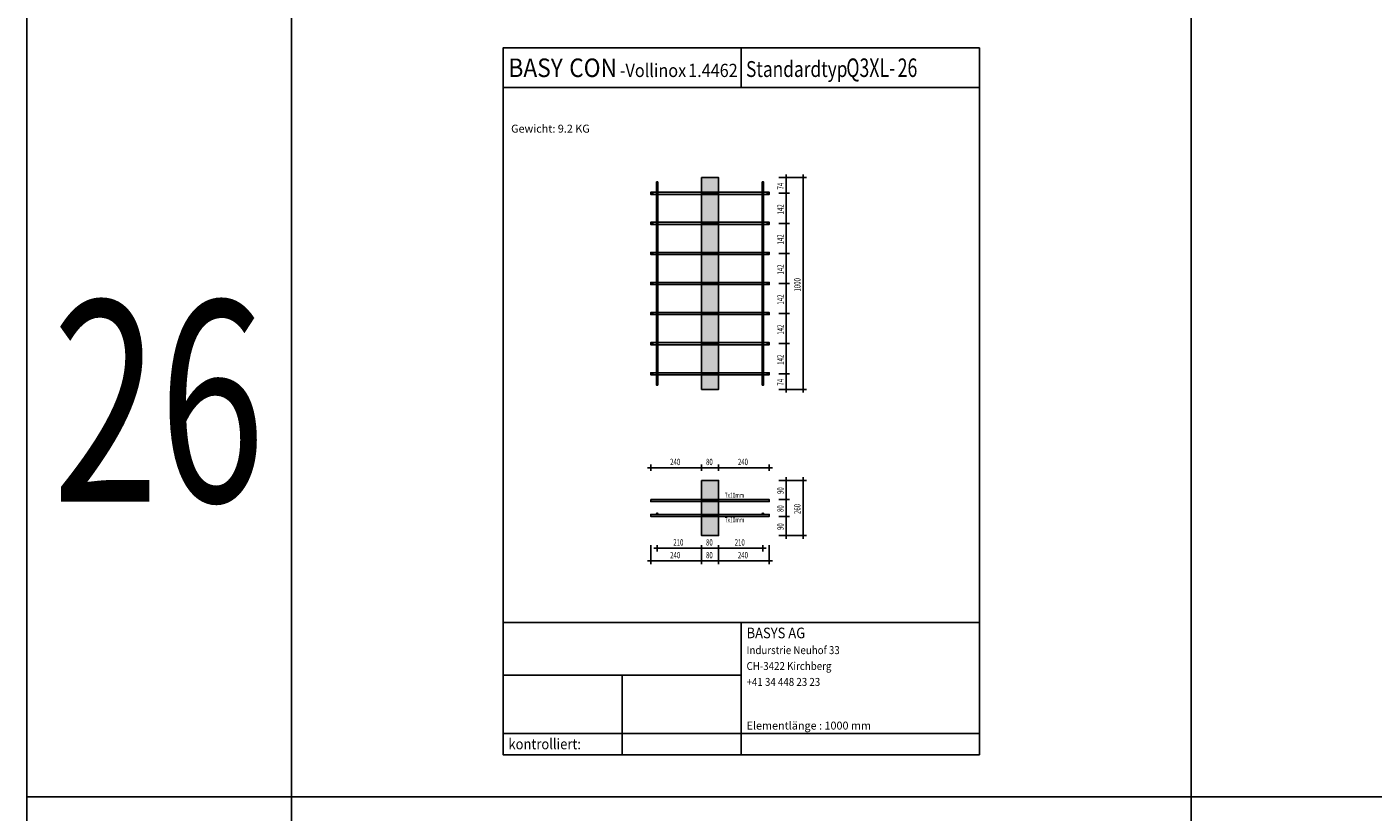
# Model space of a CAD drawing. Extents: x 1.9 to 16, y -5.8 to 1.1.
# Drawn here: x 13 to 13.5, y -1.4 to -1.1 of the extents above; entities that cross this region are included whole.
import ezdxf

# ---------------------------------------------------------------- set-up
doc = ezdxf.new("R2010")
doc.units = 0
doc.header["$LTSCALE"] = 0.001
doc.layers.get('0').update_dxf_attribs({"color": 1, "linetype": 'CONTINUOUS'})
doc.layers.add('LAYER_14', color=7, linetype='CONTINUOUS')
doc.layers.add('MST_1_1', color=7, linetype='CONTINUOUS')
doc.styles.add('ARIAL', font='txt')
doc.styles.add('CADWORK6', font='UNIVERS')
pattern_1 = [(45, (0, 0), (0.0007071, -0.0007071), [])]

# ---------------------------------------------------------------- blocks, each defined once
blk = doc.blocks.new('CDWK_D1241')
at = {"color": 7}
for p, q in [((0.0023, 0.00296), (-0.0017, 0.00296)), ((0.0011, 0.00416), (0.0011, -0.00416)), ((0.0023, -0.00296), (-0.0017, -0.00296))]:
    blk.add_line(p, q, dxfattribs=at)
at = {"layer": 'LAYER_14', "color": 7, "lineweight": 18, "style": 'CADWORK6', "width": 0.7}
blk.add_text('74', height=0.0024, rotation=90, dxfattribs=at).set_placement((0.0001, -0.00152))
blk = doc.blocks.new('CDWK_D1242')
at = {"color": 7}
for p, q in [((0.0023, 0.00568), (-0.0017, 0.00568)), ((0.0011, 0.00688), (0.0011, -0.00688)), ((0.0023, -0.00568), (-0.0017, -0.00568))]:
    blk.add_line(p, q, dxfattribs=at)
at = {"layer": 'LAYER_14', "color": 7, "lineweight": 18, "style": 'CADWORK6', "width": 0.7}
blk.add_text('142', height=0.0024, rotation=90, dxfattribs=at).set_placement((0.0001, -0.00228))
blk = doc.blocks.new('CDWK_D1243')
at = {"color": 7}
for p, q in [((0.0023, 0.00568), (-0.0017, 0.00568)), ((0.0011, 0.00688), (0.0011, -0.00688)), ((0.0023, -0.00568), (-0.0017, -0.00568))]:
    blk.add_line(p, q, dxfattribs=at)
at = {"layer": 'LAYER_14', "color": 7, "lineweight": 18, "style": 'CADWORK6', "width": 0.7}
blk.add_text('142', height=0.0024, rotation=90, dxfattribs=at).set_placement((0.0001, -0.00228))
blk = doc.blocks.new('CDWK_D1244')
at = {"color": 7}
for p, q in [((0.0023, 0.00568), (-0.0017, 0.00568)), ((0.0011, 0.00688), (0.0011, -0.00688)), ((0.0023, -0.00568), (-0.0017, -0.00568))]:
    blk.add_line(p, q, dxfattribs=at)
at = {"layer": 'LAYER_14', "color": 7, "lineweight": 18, "style": 'CADWORK6', "width": 0.7}
blk.add_text('142', height=0.0024, rotation=90, dxfattribs=at).set_placement((0.0001, -0.00228))
blk = doc.blocks.new('CDWK_D1245')
at = {"color": 7}
for p, q in [((0.0023, 0.00568), (-0.0017, 0.00568)), ((0.0011, 0.00688), (0.0011, -0.00688)), ((0.0023, -0.00568), (-0.0017, -0.00568))]:
    blk.add_line(p, q, dxfattribs=at)
at = {"layer": 'LAYER_14', "color": 7, "lineweight": 18, "style": 'CADWORK6', "width": 0.7}
blk.add_text('142', height=0.0024, rotation=90, dxfattribs=at).set_placement((0.0001, -0.00228))
blk = doc.blocks.new('CDWK_D1246')
at = {"color": 7}
for p, q in [((0.0023, 0.00568), (-0.0017, 0.00568)), ((0.0011, 0.00688), (0.0011, -0.00688)), ((0.0023, -0.00568), (-0.0017, -0.00568))]:
    blk.add_line(p, q, dxfattribs=at)
at = {"layer": 'LAYER_14', "color": 7, "lineweight": 18, "style": 'CADWORK6', "width": 0.7}
blk.add_text('142', height=0.0024, rotation=90, dxfattribs=at).set_placement((0.0001, -0.00228))
blk = doc.blocks.new('CDWK_D1247')
at = {"color": 7}
for p, q in [((0.0023, 0.00568), (-0.0017, 0.00568)), ((0.0011, 0.00688), (0.0011, -0.00688)), ((0.0023, -0.00568), (-0.0017, -0.00568))]:
    blk.add_line(p, q, dxfattribs=at)
at = {"layer": 'LAYER_14', "color": 7, "lineweight": 18, "style": 'CADWORK6', "width": 0.7}
blk.add_text('142', height=0.0024, rotation=90, dxfattribs=at).set_placement((0.0001, -0.00228))
blk = doc.blocks.new('CDWK_D1248')
at = {"color": 7}
for p, q in [((0.0023, 0.00296), (-0.0017, 0.00296)), ((0.0011, 0.00416), (0.0011, -0.00416)), ((0.0023, -0.00296), (-0.0017, -0.00296))]:
    blk.add_line(p, q, dxfattribs=at)
at = {"layer": 'LAYER_14', "color": 7, "lineweight": 18, "style": 'CADWORK6', "width": 0.7}
blk.add_text('74', height=0.0024, rotation=90, dxfattribs=at).set_placement((0.0001, -0.00152))
blk = doc.blocks.new('CDWK_D1249')
at = {"color": 7}
for p, q in [((0.004, 0.0412), (0.004, -0.0412)), ((0.0052, 0.04), (-0.0052, 0.04)), ((0.0052, -0.04), (-0.0052, -0.04))]:
    blk.add_line(p, q, dxfattribs=at)
at = {"layer": 'LAYER_14', "color": 7, "lineweight": 18, "style": 'CADWORK6', "width": 0.7}
blk.add_text('1000', height=0.0024, rotation=90, dxfattribs=at).set_placement((0.003, -0.00304))
blk = doc.blocks.new('CDWK_D1250')
at = {"color": 7}
for p, q in [((0.0023, 0.0036), (-0.0017, 0.0036)), ((0.0011, 0.0048), (0.0011, -0.0048)), ((0.0023, -0.0036), (-0.0017, -0.0036))]:
    blk.add_line(p, q, dxfattribs=at)
at = {"layer": 'LAYER_14', "color": 7, "lineweight": 18, "style": 'CADWORK6', "width": 0.7}
blk.add_text('90', height=0.0024, rotation=90, dxfattribs=at).set_placement((0.0001, -0.00152))
blk = doc.blocks.new('CDWK_D1251')
at = {"color": 7}
for p, q in [((0.0023, 0.0032), (-0.0017, 0.0032)), ((0.0011, 0.0044), (0.0011, -0.0044)), ((0.0023, -0.0032), (-0.0017, -0.0032))]:
    blk.add_line(p, q, dxfattribs=at)
at = {"layer": 'LAYER_14', "color": 7, "lineweight": 18, "style": 'CADWORK6', "width": 0.7}
blk.add_text('80', height=0.0024, rotation=90, dxfattribs=at).set_placement((0.0001, -0.00152))
blk = doc.blocks.new('CDWK_D1252')
at = {"color": 7}
for p, q in [((0.0023, 0.0036), (-0.0017, 0.0036)), ((0.0011, 0.0048), (0.0011, -0.0048)), ((0.0023, -0.0036), (-0.0017, -0.0036))]:
    blk.add_line(p, q, dxfattribs=at)
at = {"layer": 'LAYER_14', "color": 7, "lineweight": 18, "style": 'CADWORK6', "width": 0.7}
blk.add_text('90', height=0.0024, rotation=90, dxfattribs=at).set_placement((0.0001, -0.00152))
blk = doc.blocks.new('CDWK_D1253')
at = {"color": 7}
for p, q in [((0.0052, 0.0104), (-0.0052, 0.0104)), ((0.004, 0.0116), (0.004, -0.0116)), ((0.0052, -0.0104), (-0.0052, -0.0104))]:
    blk.add_line(p, q, dxfattribs=at)
at = {"layer": 'LAYER_14', "color": 7, "lineweight": 18, "style": 'CADWORK6', "width": 0.7}
blk.add_text('260', height=0.0024, rotation=90, dxfattribs=at).set_placement((0.003, -0.00228))
blk = doc.blocks.new('CDWK_D1254')
at = {"color": 7}
for p, q in [((-0.0096, 0.0001), (-0.0096, -0.0023)), ((0.0096, 0.0001), (0.0096, -0.0023)), ((-0.0108, -0.0011), (0.0108, -0.0011))]:
    blk.add_line(p, q, dxfattribs=at)
at = {"layer": 'LAYER_14', "color": 7, "lineweight": 18, "style": 'CADWORK6', "width": 0.7}
blk.add_text('240', height=0.0024, dxfattribs=at).set_placement((-0.00228, -0.0001))
blk = doc.blocks.new('CDWK_D1255')
at = {"color": 7}
for p, q in [((-0.0032, 0.0001), (-0.0032, -0.0023)), ((0.0032, 0.0001), (0.0032, -0.0023)), ((-0.0044, -0.0011), (0.0044, -0.0011))]:
    blk.add_line(p, q, dxfattribs=at)
at = {"layer": 'LAYER_14', "color": 7, "lineweight": 18, "style": 'CADWORK6', "width": 0.7}
blk.add_text('80', height=0.0024, dxfattribs=at).set_placement((-0.00152, -0.0001))
blk = doc.blocks.new('CDWK_D1256')
at = {"color": 7}
for p, q in [((-0.0096, 0.0001), (-0.0096, -0.0023)), ((0.0096, 0.0001), (0.0096, -0.0023)), ((-0.0108, -0.0011), (0.0108, -0.0011))]:
    blk.add_line(p, q, dxfattribs=at)
at = {"layer": 'LAYER_14', "color": 7, "lineweight": 18, "style": 'CADWORK6', "width": 0.7}
blk.add_text('240', height=0.0024, dxfattribs=at).set_placement((-0.00228, -0.0001))
blk = doc.blocks.new('CDWK_D1257')
at = {"color": 7}
for p, q in [((-0.0084, -0.0023), (-0.0084, 0.0001)), ((0.0084, -0.0023), (0.0084, 0.0001)), ((-0.0096, -0.0011), (0.0096, -0.0011))]:
    blk.add_line(p, q, dxfattribs=at)
at = {"layer": 'LAYER_14', "color": 7, "lineweight": 18, "style": 'CADWORK6', "width": 0.7}
blk.add_text('210', height=0.0024, dxfattribs=at).set_placement((-0.00228, -0.0001))
blk = doc.blocks.new('CDWK_D1258')
at = {"color": 7}
for p, q in [((-0.0032, -0.0023), (-0.0032, 0.0001)), ((0.0032, -0.0023), (0.0032, 0.0001)), ((-0.0044, -0.0011), (0.0044, -0.0011))]:
    blk.add_line(p, q, dxfattribs=at)
at = {"layer": 'LAYER_14', "color": 7, "lineweight": 18, "style": 'CADWORK6', "width": 0.7}
blk.add_text('80', height=0.0024, dxfattribs=at).set_placement((-0.00152, -0.0001))
blk = doc.blocks.new('CDWK_D1259')
at = {"color": 7}
for p, q in [((-0.0084, -0.0023), (-0.0084, 0.0001)), ((0.0084, -0.0023), (0.0084, 0.0001)), ((-0.0096, -0.0011), (0.0096, -0.0011))]:
    blk.add_line(p, q, dxfattribs=at)
at = {"layer": 'LAYER_14', "color": 7, "lineweight": 18, "style": 'CADWORK6', "width": 0.7}
blk.add_text('210', height=0.0024, dxfattribs=at).set_placement((-0.00228, -0.0001))
blk = doc.blocks.new('CDWK_D1260')
at = {"color": 7}
for p, q in [((-0.0096, -0.0036), (-0.0096, 0.0036)), ((0.0096, -0.0036), (0.0096, 0.0036)), ((-0.0108, -0.0024), (0.0108, -0.0024))]:
    blk.add_line(p, q, dxfattribs=at)
at = {"layer": 'LAYER_14', "color": 7, "lineweight": 18, "style": 'CADWORK6', "width": 0.7}
blk.add_text('240', height=0.0024, dxfattribs=at).set_placement((-0.00228, -0.0014))
blk = doc.blocks.new('CDWK_D1261')
at = {"color": 7}
for p, q in [((-0.0032, -0.0036), (-0.0032, 0.0036)), ((0.0032, -0.0036), (0.0032, 0.0036)), ((-0.0044, -0.0024), (0.0044, -0.0024))]:
    blk.add_line(p, q, dxfattribs=at)
at = {"layer": 'LAYER_14', "color": 7, "lineweight": 18, "style": 'CADWORK6', "width": 0.7}
blk.add_text('80', height=0.0024, dxfattribs=at).set_placement((-0.00152, -0.0014))
blk = doc.blocks.new('CDWK_D1262')
at = {"color": 7}
for p, q in [((-0.0096, -0.0036), (-0.0096, 0.0036)), ((0.0096, -0.0036), (0.0096, 0.0036)), ((-0.0108, -0.0024), (0.0108, -0.0024))]:
    blk.add_line(p, q, dxfattribs=at)
at = {"layer": 'LAYER_14', "color": 7, "lineweight": 18, "style": 'CADWORK6', "width": 0.7}
blk.add_text('240', height=0.0024, dxfattribs=at).set_placement((-0.00228, -0.0014))

msp = doc.modelspace()

# ---------------------------------------------------------------- hatches: boundary and pattern name
at = {"layer": 'LAYER_14'}
for color, points in [(4, [(13.23475, -1.20362), (13.23523, -1.20362), (13.23523, -1.28042), (13.23475, -1.28042)]), (40, [(13.25179, -1.20202), (13.25819, -1.20202), (13.25819, -1.28202), (13.25179, -1.28202)]), (4, [(13.27475, -1.20362), (13.27523, -1.20362), (13.27523, -1.28042), (13.27475, -1.28042)]), (4, [(13.23259, -1.20754), (13.23259, -1.20834), (13.27739, -1.20834), (13.27739, -1.20754)]), (4, [(13.23259, -1.20754), (13.23259, -1.20834), (13.27739, -1.20834), (13.27739, -1.20754)]), (4, [(13.23259, -1.20754), (13.23259, -1.20834), (13.27739, -1.20834), (13.27739, -1.20754)]), (4, [(13.23259, -1.20754), (13.23259, -1.20834), (13.27739, -1.20834), (13.27739, -1.20754)]), (4, [(13.25179, -1.20782), (13.25819, -1.20782), (13.25819, -1.20806), (13.25179, -1.20806)]), (4, [(13.23259, -1.2189), (13.23259, -1.2197), (13.27739, -1.2197), (13.27739, -1.2189)]), (4, [(13.23259, -1.2189), (13.23259, -1.2197), (13.27739, -1.2197), (13.27739, -1.2189)]), (4, [(13.25179, -1.21918), (13.25819, -1.21918), (13.25819, -1.21942), (13.25179, -1.21942)]), (4, [(13.23259, -1.23026), (13.23259, -1.23106), (13.27739, -1.23106), (13.27739, -1.23026)]), (4, [(13.23259, -1.23026), (13.23259, -1.23106), (13.27739, -1.23106), (13.27739, -1.23026)]), (3, [(13.25179, -1.23054), (13.25819, -1.23054), (13.25819, -1.23078), (13.25179, -1.23078)]), (4, [(13.23259, -1.24162), (13.23259, -1.24242), (13.27739, -1.24242), (13.27739, -1.24162)]), (4, [(13.23259, -1.24162), (13.23259, -1.24242), (13.27739, -1.24242), (13.27739, -1.24162)]), (3, [(13.25179, -1.2419), (13.25819, -1.2419), (13.25819, -1.24214), (13.25179, -1.24214)]), (4, [(13.23259, -1.25298), (13.23259, -1.25378), (13.27739, -1.25378), (13.27739, -1.25298)]), (4, [(13.23259, -1.25298), (13.23259, -1.25378), (13.27739, -1.25378), (13.27739, -1.25298)]), (3, [(13.25179, -1.25326), (13.25819, -1.25326), (13.25819, -1.2535), (13.25179, -1.2535)]), (4, [(13.23259, -1.26434), (13.23259, -1.26514), (13.27739, -1.26514), (13.27739, -1.26434)]), (4, [(13.23259, -1.26434), (13.23259, -1.26514), (13.27739, -1.26514), (13.27739, -1.26434)]), (3, [(13.25179, -1.26462), (13.25819, -1.26462), (13.25819, -1.26486), (13.25179, -1.26486)]), (4, [(13.23259, -1.2757), (13.23259, -1.2765), (13.27739, -1.2765), (13.27739, -1.2757)]), (4, [(13.23259, -1.2757), (13.23259, -1.2765), (13.27739, -1.2765), (13.27739, -1.2757)]), (4, [(13.25179, -1.27598), (13.25819, -1.27598), (13.25819, -1.27622), (13.25179, -1.27622)]), (40, [(13.25179, -1.31642), (13.25819, -1.31642), (13.25819, -1.33722), (13.25179, -1.33722)]), (4, [(13.23259, -1.32362), (13.27739, -1.32362), (13.27739, -1.32442), (13.23259, -1.32442)]), (4, [(13.25819, -1.32402), (13.25179, -1.32402), (13.25179, -1.32962), (13.25819, -1.32962)]), (4, [(13.23259, -1.32922), (13.23259, -1.33002), (13.27739, -1.33002), (13.27739, -1.32922)])]:
    msp.add_hatch(color=color, dxfattribs=at).paths.add_polyline_path(points)
h = msp.add_hatch(dxfattribs=at)
h.set_pattern_fill('ANSI31', color=4, scale=0.00031496, style=0, pattern_type=2)
h.set_pattern_definition(pattern_1)
h.paths.add_polyline_path([(13.23259, -1.20754), (13.23339, -1.20754), (13.23339, -1.20834), (13.23259, -1.20834)])
h = msp.add_hatch(dxfattribs=at)
h.set_pattern_fill('ANSI31', color=4, scale=0.00031496, style=0, pattern_type=2)
h.set_pattern_definition(pattern_1)
h.paths.add_polyline_path([(13.23259, -1.20834), (13.23339, -1.20834), (13.23339, -1.20754), (13.23259, -1.20754)])
h = msp.add_hatch(dxfattribs=at)
h.set_pattern_fill('ANSI31', color=4, scale=0.00031496, style=0, pattern_type=2)
h.set_pattern_definition(pattern_1)
h.paths.add_polyline_path([(13.27659, -1.20754), (13.27739, -1.20754), (13.27739, -1.20834), (13.27659, -1.20834)])
h = msp.add_hatch(dxfattribs=at)
h.set_pattern_fill('ANSI31', color=4, scale=0.00031496, style=0, pattern_type=2)
h.set_pattern_definition(pattern_1)
h.paths.add_polyline_path([(13.27659, -1.20754), (13.27739, -1.20754), (13.27739, -1.20834), (13.27659, -1.20834)])
h = msp.add_hatch(dxfattribs=at)
h.set_pattern_fill('ANSI31', color=4, scale=0.00031496, style=0, pattern_type=2)
h.set_pattern_definition(pattern_1)
h.paths.add_polyline_path([(13.23259, -1.2189), (13.23339, -1.2189), (13.23339, -1.2197), (13.23259, -1.2197)])
h = msp.add_hatch(dxfattribs=at)
h.set_pattern_fill('ANSI31', color=4, scale=0.00031496, style=0, pattern_type=2)
h.set_pattern_definition(pattern_1)
h.paths.add_polyline_path([(13.23259, -1.2197), (13.23339, -1.2197), (13.23339, -1.2189), (13.23259, -1.2189)])
h = msp.add_hatch(dxfattribs=at)
h.set_pattern_fill('ANSI31', color=4, scale=0.00031496, style=0, pattern_type=2)
h.set_pattern_definition(pattern_1)
h.paths.add_polyline_path([(13.27659, -1.2189), (13.27739, -1.2189), (13.27739, -1.2197), (13.27659, -1.2197)])
h = msp.add_hatch(dxfattribs=at)
h.set_pattern_fill('ANSI31', color=4, scale=0.00031496, style=0, pattern_type=2)
h.set_pattern_definition(pattern_1)
h.paths.add_polyline_path([(13.27659, -1.2189), (13.27739, -1.2189), (13.27739, -1.2197), (13.27659, -1.2197)])
h = msp.add_hatch(dxfattribs=at)
h.set_pattern_fill('ANSI31', color=4, scale=0.00031496, style=0, pattern_type=2)
h.set_pattern_definition(pattern_1)
h.paths.add_polyline_path([(13.23259, -1.23026), (13.23339, -1.23026), (13.23339, -1.23106), (13.23259, -1.23106)])
h = msp.add_hatch(dxfattribs=at)
h.set_pattern_fill('ANSI31', color=3, scale=0.00031496, style=0, pattern_type=2)
h.set_pattern_definition(pattern_1)
h.paths.add_polyline_path([(13.23259, -1.23106), (13.23339, -1.23106), (13.23339, -1.23026), (13.23259, -1.23026)])
h = msp.add_hatch(dxfattribs=at)
h.set_pattern_fill('ANSI31', color=3, scale=0.00031496, style=0, pattern_type=2)
h.set_pattern_definition(pattern_1)
h.paths.add_polyline_path([(13.27659, -1.23026), (13.27739, -1.23026), (13.27739, -1.23106), (13.27659, -1.23106)])
h = msp.add_hatch(dxfattribs=at)
h.set_pattern_fill('ANSI31', color=4, scale=0.00031496, style=0, pattern_type=2)
h.set_pattern_definition(pattern_1)
h.paths.add_polyline_path([(13.27659, -1.23026), (13.27739, -1.23026), (13.27739, -1.23106), (13.27659, -1.23106)])
h = msp.add_hatch(dxfattribs=at)
h.set_pattern_fill('ANSI31', color=4, scale=0.00031496, style=0, pattern_type=2)
h.set_pattern_definition(pattern_1)
h.paths.add_polyline_path([(13.23259, -1.24162), (13.23339, -1.24162), (13.23339, -1.24242), (13.23259, -1.24242)])
h = msp.add_hatch(dxfattribs=at)
h.set_pattern_fill('ANSI31', color=3, scale=0.00031496, style=0, pattern_type=2)
h.set_pattern_definition(pattern_1)
h.paths.add_polyline_path([(13.23259, -1.24242), (13.23339, -1.24242), (13.23339, -1.24162), (13.23259, -1.24162)])
h = msp.add_hatch(dxfattribs=at)
h.set_pattern_fill('ANSI31', color=3, scale=0.00031496, style=0, pattern_type=2)
h.set_pattern_definition(pattern_1)
h.paths.add_polyline_path([(13.27659, -1.24162), (13.27739, -1.24162), (13.27739, -1.24242), (13.27659, -1.24242)])
h = msp.add_hatch(dxfattribs=at)
h.set_pattern_fill('ANSI31', color=4, scale=0.00031496, style=0, pattern_type=2)
h.set_pattern_definition(pattern_1)
h.paths.add_polyline_path([(13.27659, -1.24162), (13.27739, -1.24162), (13.27739, -1.24242), (13.27659, -1.24242)])
h = msp.add_hatch(dxfattribs=at)
h.set_pattern_fill('ANSI31', color=4, scale=0.00031496, style=0, pattern_type=2)
h.set_pattern_definition(pattern_1)
h.paths.add_polyline_path([(13.23259, -1.25298), (13.23339, -1.25298), (13.23339, -1.25378), (13.23259, -1.25378)])
h = msp.add_hatch(dxfattribs=at)
h.set_pattern_fill('ANSI31', color=3, scale=0.00031496, style=0, pattern_type=2)
h.set_pattern_definition(pattern_1)
h.paths.add_polyline_path([(13.23259, -1.25378), (13.23339, -1.25378), (13.23339, -1.25298), (13.23259, -1.25298)])
h = msp.add_hatch(dxfattribs=at)
h.set_pattern_fill('ANSI31', color=3, scale=0.00031496, style=0, pattern_type=2)
h.set_pattern_definition(pattern_1)
h.paths.add_polyline_path([(13.27659, -1.25298), (13.27739, -1.25298), (13.27739, -1.25378), (13.27659, -1.25378)])
h = msp.add_hatch(dxfattribs=at)
h.set_pattern_fill('ANSI31', color=4, scale=0.00031496, style=0, pattern_type=2)
h.set_pattern_definition(pattern_1)
h.paths.add_polyline_path([(13.27659, -1.25298), (13.27739, -1.25298), (13.27739, -1.25378), (13.27659, -1.25378)])
h = msp.add_hatch(dxfattribs=at)
h.set_pattern_fill('ANSI31', color=4, scale=0.00031496, style=0, pattern_type=2)
h.set_pattern_definition(pattern_1)
h.paths.add_polyline_path([(13.23259, -1.26434), (13.23339, -1.26434), (13.23339, -1.26514), (13.23259, -1.26514)])
h = msp.add_hatch(dxfattribs=at)
h.set_pattern_fill('ANSI31', color=3, scale=0.00031496, style=0, pattern_type=2)
h.set_pattern_definition(pattern_1)
h.paths.add_polyline_path([(13.23259, -1.26514), (13.23339, -1.26514), (13.23339, -1.26434), (13.23259, -1.26434)])
h = msp.add_hatch(dxfattribs=at)
h.set_pattern_fill('ANSI31', color=4, scale=0.00031496, style=0, pattern_type=2)
h.set_pattern_definition(pattern_1)
h.paths.add_polyline_path([(13.27659, -1.26434), (13.27739, -1.26434), (13.27739, -1.26514), (13.27659, -1.26514)])
h = msp.add_hatch(dxfattribs=at)
h.set_pattern_fill('ANSI31', color=4, scale=0.00031496, style=0, pattern_type=2)
h.set_pattern_definition(pattern_1)
h.paths.add_polyline_path([(13.27659, -1.26434), (13.27739, -1.26434), (13.27739, -1.26514), (13.27659, -1.26514)])
h = msp.add_hatch(dxfattribs=at)
h.set_pattern_fill('ANSI31', color=4, scale=0.00031496, style=0, pattern_type=2)
h.set_pattern_definition(pattern_1)
h.paths.add_polyline_path([(13.23259, -1.2757), (13.23339, -1.2757), (13.23339, -1.2765), (13.23259, -1.2765)])
h = msp.add_hatch(dxfattribs=at)
h.set_pattern_fill('ANSI31', color=4, scale=0.00031496, style=0, pattern_type=2)
h.set_pattern_definition(pattern_1)
h.paths.add_polyline_path([(13.23259, -1.2765), (13.23339, -1.2765), (13.23339, -1.2757), (13.23259, -1.2757)])
h = msp.add_hatch(dxfattribs=at)
h.set_pattern_fill('ANSI31', color=4, scale=0.00031496, style=0, pattern_type=2)
h.set_pattern_definition(pattern_1)
h.paths.add_polyline_path([(13.27659, -1.2757), (13.27739, -1.2757), (13.27739, -1.2765), (13.27659, -1.2765)])
h = msp.add_hatch(dxfattribs=at)
h.set_pattern_fill('ANSI31', color=4, scale=0.00031496, style=0, pattern_type=2)
h.set_pattern_definition(pattern_1)
h.paths.add_polyline_path([(13.27659, -1.2757), (13.27739, -1.2757), (13.27739, -1.2765), (13.27659, -1.2765)])

# ---------------------------------------------------------------- linework, layer by layer
at = {"layer": 'LAYER_14', "color": 4, "linetype": 'CONTINUOUS'}
for p, q in [((13.17679, -1.16802), (13.35679, -1.16802)), ((13.27699, -1.20754, -0.0136), (13.27699, -1.20834, -0.0136)), ((13.27699, -1.2189, -0.0136), (13.27699, -1.2197, -0.0136)), ((13.27699, -1.26434, -0.0136), (13.27699, -1.26514, -0.0136)), ((13.27699, -1.2757, -0.0136), (13.27699, -1.2765, -0.0136))]:
    msp.add_line(p, q, dxfattribs=at)
at = {"layer": 'LAYER_14', "color": 3, "linetype": 'CONTINUOUS'}
for p, q in [((13.27699, -1.23026, -0.0136), (13.27699, -1.23106, -0.0136)), ((13.27699, -1.24162, -0.0136), (13.27699, -1.24242, -0.0136)), ((13.27699, -1.25298, -0.0136), (13.27699, -1.25378, -0.0136))]:
    msp.add_line(p, q, dxfattribs=at)
at = {"layer": 'LAYER_14', "color": 4, "linetype": 'CONTINUOUS'}
for points in [[(13.17679, -1.15302), (13.35679, -1.15302), (13.35679, -1.42002), (13.17679, -1.42002), (13.17679, -1.15302)], [(13.23259, -1.32362), (13.27739, -1.32362), (13.27739, -1.32442), (13.23259, -1.32442), (13.23259, -1.32362)], [(13.23259, -1.32442), (13.23339, -1.32442), (13.23339, -1.32442), (13.23259, -1.32442), (13.23259, -1.32442)], [(13.25819, -1.32402), (13.25179, -1.32402), (13.25179, -1.32962), (13.25819, -1.32962), (13.25819, -1.32402)], [(13.27659, -1.32442), (13.27739, -1.32442), (13.27739, -1.32442), (13.27659, -1.32442), (13.27659, -1.32442)], [(13.23259, -1.32922), (13.23259, -1.33002), (13.27739, -1.33002), (13.27739, -1.32922), (13.23259, -1.32922)], [(13.23259, -1.32922), (13.23259, -1.32922), (13.23339, -1.32922), (13.23339, -1.32922), (13.23259, -1.32922)], [(13.27659, -1.32922), (13.27659, -1.32922), (13.27739, -1.32922), (13.27739, -1.32922), (13.27659, -1.32922)]]:
    msp.add_lwpolyline(points, dxfattribs=at)
at = {"layer": 'LAYER_14', "color": 40, "linetype": 'CONTINUOUS'}
for points in [[(13.25179, -1.20202), (13.25819, -1.20202), (13.25819, -1.28202), (13.25179, -1.28202), (13.25179, -1.20202)], [(13.25179, -1.31642), (13.25819, -1.31642), (13.25819, -1.33722), (13.25179, -1.33722), (13.25179, -1.31642)]]:
    msp.add_lwpolyline(points, dxfattribs=at)
at = {"layer": 'LAYER_14', "color": 7, "linetype": 'CONTINUOUS'}
for points in [[(13.25179, -1.20202), (13.25819, -1.20202), (13.25819, -1.28202), (13.25179, -1.28202), (13.25179, -1.20202)], [(13.25179, -1.31642), (13.25819, -1.31642), (13.25819, -1.33722), (13.25179, -1.33722), (13.25179, -1.31642)]]:
    msp.add_lwpolyline(points, dxfattribs=at)
at = {"layer": 'LAYER_14', "color": 4, "linetype": 'CONTINUOUS'}
for points, elevation in [([(13.23299, -1.20754), (13.23299, -1.20834, -1), (13.23299, -1.20754)], -0.0072), ([(13.23299, -1.20754), (13.23299, -1.20834, -1), (13.23299, -1.20754)], -0.0136), ([(13.27699, -1.20754, -1), (13.27699, -1.20834, -1), (13.27699, -1.20754)], -0.0072), ([(13.23299, -1.2189), (13.23299, -1.2197, -1), (13.23299, -1.2189)], -0.0072), ([(13.23299, -1.2189), (13.23299, -1.2197, -1), (13.23299, -1.2189)], -0.0136), ([(13.27699, -1.2189, -1), (13.27699, -1.2197, -1), (13.27699, -1.2189)], -0.0072), ([(13.23299, -1.23026), (13.23299, -1.23106, -1), (13.23299, -1.23026)], -0.0072), ([(13.27699, -1.23026, -1), (13.27699, -1.23106, -1), (13.27699, -1.23026)], -0.0072), ([(13.23299, -1.24162), (13.23299, -1.24242, -1), (13.23299, -1.24162)], -0.0072), ([(13.27699, -1.24162, -1), (13.27699, -1.24242, -1), (13.27699, -1.24162)], -0.0072), ([(13.23299, -1.25298), (13.23299, -1.25378, -1), (13.23299, -1.25298)], -0.0072), ([(13.27699, -1.25298, -1), (13.27699, -1.25378, -1), (13.27699, -1.25298)], -0.0072), ([(13.23299, -1.26434), (13.23299, -1.26514, -1), (13.23299, -1.26434)], -0.0072), ([(13.27699, -1.26434, -1), (13.27699, -1.26514, -1), (13.27699, -1.26434)], -0.0072), ([(13.23299, -1.2757), (13.23299, -1.2765, -1), (13.23299, -1.2757)], -0.0072), ([(13.23299, -1.2757), (13.23299, -1.2765, -1), (13.23299, -1.2757)], -0.0136), ([(13.27699, -1.2757, -1), (13.27699, -1.2765, -1), (13.27699, -1.2757)], -0.0072)]:
    msp.add_lwpolyline(points, format="xyb", dxfattribs=dict(at, elevation=elevation))
at = {"layer": 'LAYER_14', "color": 3, "linetype": 'CONTINUOUS', "elevation": -0.0136}
for points in [[(13.23299, -1.23026), (13.23299, -1.23106, -1), (13.23299, -1.23026)], [(13.23299, -1.24162), (13.23299, -1.24242, -1), (13.23299, -1.24162)], [(13.23299, -1.25298), (13.23299, -1.25378, -1), (13.23299, -1.25298)], [(13.23299, -1.26434), (13.23299, -1.26514, -1), (13.23299, -1.26434)]]:
    msp.add_lwpolyline(points, format="xyb", dxfattribs=at)
at = {"layer": 'LAYER_14', "color": 4, "linetype": 'CONTINUOUS'}
for points in [[(13.23475, -1.32898, 1), (13.23523, -1.32898, 1), (13.23475, -1.32898)], [(13.27475, -1.32898, 1), (13.27523, -1.32898, 1), (13.27475, -1.32898)]]:
    msp.add_lwpolyline(points, format="xyb", dxfattribs=at)
for points in [[(13.23475, -1.20362, -0.01256), (13.23523, -1.20362, -0.01256), (13.23523, -1.28042, -0.01256), (13.23475, -1.28042, -0.01256)], [(13.27475, -1.20362, -0.01256), (13.27523, -1.20362, -0.01256), (13.27523, -1.28042, -0.01256), (13.27475, -1.28042, -0.01256)], [(13.23259, -1.20754, -0.0132), (13.23259, -1.20834, -0.0132), (13.27739, -1.20834, -0.0132), (13.27739, -1.20754, -0.0132)], [(13.23259, -1.20754, -0.0076), (13.23259, -1.20834, -0.0076), (13.27739, -1.20834, -0.0076), (13.27739, -1.20754, -0.0076)], [(13.23259, -1.20754, -0.0132), (13.23259, -1.20834, -0.0132), (13.27739, -1.20834, -0.0132), (13.27739, -1.20754, -0.0132)], [(13.23259, -1.20754, -0.0076), (13.23259, -1.20834, -0.0076), (13.27739, -1.20834, -0.0076), (13.27739, -1.20754, -0.0076)], [(13.23259, -1.20754, -0.0076), (13.23339, -1.20754, -0.0076), (13.23339, -1.20834, -0.0076), (13.23259, -1.20834, -0.0076)], [(13.23259, -1.20834, -0.0132), (13.23339, -1.20834, -0.0132), (13.23339, -1.20754, -0.0132), (13.23259, -1.20754, -0.0132)], [(13.25179, -1.20782, -0.0076), (13.25819, -1.20782, -0.0076), (13.25819, -1.20806, -0.0076), (13.25179, -1.20806, -0.0076)], [(13.27659, -1.20754, -0.0132), (13.27739, -1.20754, -0.0132), (13.27739, -1.20834, -0.0132), (13.27659, -1.20834, -0.0132)], [(13.27659, -1.20754, -0.0076), (13.27739, -1.20754, -0.0076), (13.27739, -1.20834, -0.0076), (13.27659, -1.20834, -0.0076)], [(13.23259, -1.2189, -0.0132), (13.23259, -1.2197, -0.0132), (13.27739, -1.2197, -0.0132), (13.27739, -1.2189, -0.0132)], [(13.23259, -1.2189, -0.0076), (13.23259, -1.2197, -0.0076), (13.27739, -1.2197, -0.0076), (13.27739, -1.2189, -0.0076)], [(13.23259, -1.2189, -0.0076), (13.23339, -1.2189, -0.0076), (13.23339, -1.2197, -0.0076), (13.23259, -1.2197, -0.0076)], [(13.23259, -1.2197, -0.0132), (13.23339, -1.2197, -0.0132), (13.23339, -1.2189, -0.0132), (13.23259, -1.2189, -0.0132)], [(13.25179, -1.21918, -0.0076), (13.25819, -1.21918, -0.0076), (13.25819, -1.21942, -0.0076), (13.25179, -1.21942, -0.0076)], [(13.27659, -1.2189, -0.0132), (13.27739, -1.2189, -0.0132), (13.27739, -1.2197, -0.0132), (13.27659, -1.2197, -0.0132)], [(13.27659, -1.2189, -0.0076), (13.27739, -1.2189, -0.0076), (13.27739, -1.2197, -0.0076), (13.27659, -1.2197, -0.0076)], [(13.23259, -1.23026, -0.0132), (13.23259, -1.23106, -0.0132), (13.27739, -1.23106, -0.0132), (13.27739, -1.23026, -0.0132)], [(13.23259, -1.23026, -0.0076), (13.23259, -1.23106, -0.0076), (13.27739, -1.23106, -0.0076), (13.27739, -1.23026, -0.0076)], [(13.23259, -1.23026, -0.0076), (13.23339, -1.23026, -0.0076), (13.23339, -1.23106, -0.0076), (13.23259, -1.23106, -0.0076)], [(13.27659, -1.23026, -0.0076), (13.27739, -1.23026, -0.0076), (13.27739, -1.23106, -0.0076), (13.27659, -1.23106, -0.0076)], [(13.23259, -1.24162, -0.0132), (13.23259, -1.24242, -0.0132), (13.27739, -1.24242, -0.0132), (13.27739, -1.24162, -0.0132)], [(13.23259, -1.24162, -0.0076), (13.23259, -1.24242, -0.0076), (13.27739, -1.24242, -0.0076), (13.27739, -1.24162, -0.0076)], [(13.23259, -1.24162, -0.0076), (13.23339, -1.24162, -0.0076), (13.23339, -1.24242, -0.0076), (13.23259, -1.24242, -0.0076)], [(13.27659, -1.24162, -0.0076), (13.27739, -1.24162, -0.0076), (13.27739, -1.24242, -0.0076), (13.27659, -1.24242, -0.0076)], [(13.23259, -1.25298, -0.0132), (13.23259, -1.25378, -0.0132), (13.27739, -1.25378, -0.0132), (13.27739, -1.25298, -0.0132)], [(13.23259, -1.25298, -0.0076), (13.23259, -1.25378, -0.0076), (13.27739, -1.25378, -0.0076), (13.27739, -1.25298, -0.0076)], [(13.23259, -1.25298, -0.0076), (13.23339, -1.25298, -0.0076), (13.23339, -1.25378, -0.0076), (13.23259, -1.25378, -0.0076)], [(13.27659, -1.25298, -0.0076), (13.27739, -1.25298, -0.0076), (13.27739, -1.25378, -0.0076), (13.27659, -1.25378, -0.0076)], [(13.23259, -1.26434, -0.0132), (13.23259, -1.26514, -0.0132), (13.27739, -1.26514, -0.0132), (13.27739, -1.26434, -0.0132)], [(13.23259, -1.26434, -0.0076), (13.23259, -1.26514, -0.0076), (13.27739, -1.26514, -0.0076), (13.27739, -1.26434, -0.0076)], [(13.23259, -1.26434, -0.0076), (13.23339, -1.26434, -0.0076), (13.23339, -1.26514, -0.0076), (13.23259, -1.26514, -0.0076)], [(13.27659, -1.26434, -0.0132), (13.27739, -1.26434, -0.0132), (13.27739, -1.26514, -0.0132), (13.27659, -1.26514, -0.0132)], [(13.27659, -1.26434, -0.0076), (13.27739, -1.26434, -0.0076), (13.27739, -1.26514, -0.0076), (13.27659, -1.26514, -0.0076)], [(13.23259, -1.2757, -0.0132), (13.23259, -1.2765, -0.0132), (13.27739, -1.2765, -0.0132), (13.27739, -1.2757, -0.0132)], [(13.23259, -1.2757, -0.0076), (13.23259, -1.2765, -0.0076), (13.27739, -1.2765, -0.0076), (13.27739, -1.2757, -0.0076)], [(13.23259, -1.2757, -0.0076), (13.23339, -1.2757, -0.0076), (13.23339, -1.2765, -0.0076), (13.23259, -1.2765, -0.0076)], [(13.23259, -1.2765, -0.0132), (13.23339, -1.2765, -0.0132), (13.23339, -1.2757, -0.0132), (13.23259, -1.2757, -0.0132)], [(13.25179, -1.27598, -0.0076), (13.25819, -1.27598, -0.0076), (13.25819, -1.27622, -0.0076), (13.25179, -1.27622, -0.0076)], [(13.27659, -1.2757, -0.0132), (13.27739, -1.2757, -0.0132), (13.27739, -1.2765, -0.0132), (13.27659, -1.2765, -0.0132)], [(13.27659, -1.2757, -0.0076), (13.27739, -1.2757, -0.0076), (13.27739, -1.2765, -0.0076), (13.27659, -1.2765, -0.0076)]]:
    msp.add_3dface(points, dxfattribs=at)
at = {"layer": 'LAYER_14', "color": 3, "linetype": 'CONTINUOUS'}
for points in [[(13.23259, -1.23106, -0.0132), (13.23339, -1.23106, -0.0132), (13.23339, -1.23026, -0.0132), (13.23259, -1.23026, -0.0132)], [(13.25179, -1.23054, -0.0076), (13.25819, -1.23054, -0.0076), (13.25819, -1.23078, -0.0076), (13.25179, -1.23078, -0.0076)], [(13.27659, -1.23026, -0.0132), (13.27739, -1.23026, -0.0132), (13.27739, -1.23106, -0.0132), (13.27659, -1.23106, -0.0132)], [(13.23259, -1.24242, -0.0132), (13.23339, -1.24242, -0.0132), (13.23339, -1.24162, -0.0132), (13.23259, -1.24162, -0.0132)], [(13.25179, -1.2419, -0.0076), (13.25819, -1.2419, -0.0076), (13.25819, -1.24214, -0.0076), (13.25179, -1.24214, -0.0076)], [(13.27659, -1.24162, -0.0132), (13.27739, -1.24162, -0.0132), (13.27739, -1.24242, -0.0132), (13.27659, -1.24242, -0.0132)], [(13.23259, -1.25378, -0.0132), (13.23339, -1.25378, -0.0132), (13.23339, -1.25298, -0.0132), (13.23259, -1.25298, -0.0132)], [(13.25179, -1.25326, -0.0076), (13.25819, -1.25326, -0.0076), (13.25819, -1.2535, -0.0076), (13.25179, -1.2535, -0.0076)], [(13.27659, -1.25298, -0.0132), (13.27739, -1.25298, -0.0132), (13.27739, -1.25378, -0.0132), (13.27659, -1.25378, -0.0132)], [(13.23259, -1.26514, -0.0132), (13.23339, -1.26514, -0.0132), (13.23339, -1.26434, -0.0132), (13.23259, -1.26434, -0.0132)], [(13.25179, -1.26462, -0.0076), (13.25819, -1.26462, -0.0076), (13.25819, -1.26486, -0.0076), (13.25179, -1.26486, -0.0076)]]:
    msp.add_3dface(points, dxfattribs=at)
at = {"layer": 'MST_1_1', "color": 7, "linetype": 'CONTINUOUS'}
for p, q in [((13.35679, -1.41002), (13.35679, -1.15302)), ((13.17679, -1.16802), (13.17679, -1.37002)), ((13.35679, -1.37002), (13.35679, -1.16802)), ((13.35679, -1.16802), (13.35679, -1.37002)), ((13.26679, -1.37002), (13.26679, -1.41002)), ((13.35679, -1.37002), (13.26679, -1.37002)), ((13.35679, -1.41002), (13.35679, -1.37002)), ((13.17679, -1.39002), (13.17679, -1.41002)), ((13.22179, -1.39002), (13.17679, -1.39002)), ((13.22179, -1.41002), (13.22179, -1.39002)), ((13.22179, -1.39002), (13.22179, -1.41002)), ((13.26679, -1.39002), (13.22179, -1.39002)), ((13.26679, -1.41002), (13.26679, -1.39002)), ((13.35679, -1.41203), (13.17679, -1.41203)), ((13.22179, -1.41002), (13.22179, -1.41203)), ((13.22179, -1.41203), (13.22179, -1.42002)), ((13.26679, -1.41002), (13.26679, -1.41203)), ((13.26679, -1.41203), (13.26679, -1.42002))]:
    msp.add_line(p, q, dxfattribs=at)
at = {"layer": 'MST_1_1', "color": 2, "linetype": 'CONTINUOUS'}
for points in [[(12.99679, -1.13717), (13.09679, -1.13717), (13.09679, -1.43587), (12.99679, -1.43587), (12.99679, -1.13717)], [(13.09679, -1.13717), (13.43679, -1.13717), (13.43679, -1.43587), (13.09679, -1.43587), (13.09679, -1.13717)], [(13.43679, -1.13717), (13.77679, -1.13717), (13.77679, -1.43587), (13.43679, -1.43587), (13.43679, -1.13717)], [(12.99679, -1.43587), (13.09679, -1.43587), (13.09679, -1.73456), (12.99679, -1.73456), (12.99679, -1.43587)], [(13.09679, -1.43587), (13.43679, -1.43587), (13.43679, -1.73456), (13.09679, -1.73456), (13.09679, -1.43587)], [(13.43679, -1.43587), (13.77679, -1.43587), (13.77679, -1.73456), (13.43679, -1.73456), (13.43679, -1.43587)]]:
    msp.add_lwpolyline(points, dxfattribs=at)
at = {"layer": 'MST_1_1', "color": 7, "linetype": 'CONTINUOUS'}
for points in [[(13.17679, -1.16802), (13.26679, -1.16802), (13.26679, -1.15302), (13.17679, -1.15302), (13.17679, -1.16802)], [(13.26679, -1.16802), (13.35679, -1.16802), (13.35679, -1.15302), (13.26679, -1.15302), (13.26679, -1.16802)], [(13.17679, -1.39002), (13.26679, -1.39002), (13.26679, -1.37002), (13.17679, -1.37002), (13.17679, -1.39002)], [(13.35679, -1.41002), (13.35679, -1.42002), (13.17679, -1.42002), (13.17679, -1.41002)]]:
    msp.add_lwpolyline(points, dxfattribs=at)

# ---------------------------------------------------------------- block references
at = {"layer": 'LAYER_14', "color": 0, "linetype": 'CONTINUOUS'}
for name, p in [('CDWK_D1241', (13.28269, -1.20498)), ('CDWK_D1249', (13.28619, -1.24202)), ('CDWK_D1242', (13.28269, -1.21362)), ('CDWK_D1243', (13.28269, -1.22498)), ('CDWK_D1244', (13.28269, -1.23634)), ('CDWK_D1245', (13.28269, -1.2477)), ('CDWK_D1246', (13.28269, -1.25906)), ('CDWK_D1247', (13.28269, -1.27042)), ('CDWK_D1248', (13.28269, -1.27906)), ('CDWK_D1254', (13.24219, -1.31052)), ('CDWK_D1255', (13.25499, -1.31052)), ('CDWK_D1256', (13.26779, -1.31052)), ('CDWK_D1250', (13.28269, -1.32002)), ('CDWK_D1253', (13.28619, -1.32682)), ('CDWK_D1251', (13.28269, -1.32682)), ('CDWK_D1252', (13.28269, -1.33362)), ('CDWK_D1260', (13.24219, -1.34442)), ('CDWK_D1257', (13.24339, -1.34092)), ('CDWK_D1258', (13.25499, -1.34092)), ('CDWK_D1261', (13.25499, -1.34442)), ('CDWK_D1259', (13.26659, -1.34092)), ('CDWK_D1262', (13.26779, -1.34442))]:
    msp.add_blockref(name, p, dxfattribs=at)

# ---------------------------------------------------------------- texts
at = {"layer": 'LAYER_14', "color": 7, "lineweight": 18, "style": 'CADWORK6'}
for s, p in [('Gewicht: 9.2 KG', (13.17979, -1.18502)), ('Elementlänge : 1000 mm', (13.26879, -1.41052))]:
    msp.add_text(s, height=0.003, dxfattribs=at).set_placement(p)
at = {"layer": 'LAYER_14', "color": 7, "lineweight": 18, "style": 'CADWORK6', "width": 0.7}
for p in [(13.26059, -1.32298), (13.26059, -1.33226)]:
    msp.add_text('7x10mm', height=0.00192, dxfattribs=at).set_placement(p)
at = {"layer": 'MST_1_1', "color": 7, "lineweight": 18, "style": 'ARIAL'}
for s, height, width, p in [('BASY', 0.007, 0.9, (13.17879, -1.16402)), ('-Vollinox', 0.005, 0.9, (13.22091, -1.16402)), ('1.4462', 0.005, 0.9, (13.24671, -1.16402)), ('Standardtyp', 0.006, 0.8, (13.26859, -1.164)), ('Q3XL-', 0.007, 0.7, (13.30651, -1.164)), ('26', 0.007, 0.7, (13.32591, -1.164)), ('BASYS AG', 0.004, 0.9, (13.26879, -1.37602)), ('Indurstrie Neuhof 33', 0.003, 0.9, (13.26879, -1.38202)), ('CH-3422 Kirchberg', 0.003, 0.9, (13.26879, -1.38802)), ('+41 34 448 23 23', 0.003, 0.9, (13.26879, -1.39402)), ('kontrolliert:', 0.004, 0.9, (13.17879, -1.41798))]:
    msp.add_text(s, height=height, dxfattribs=dict(at, width=width)).set_placement(p)
at = {"layer": 'MST_1_1', "color": 9, "lineweight": 18, "style": 'ARIAL', "width": 0.9}
msp.add_text('CON', height=0.007, dxfattribs=at).set_placement((13.20175, -1.16402))
at = {"layer": 'MST_1_1', "color": 106, "lineweight": 18, "style": 'ARIAL', "width": 0.7}
msp.add_text('26', height=0.07581, dxfattribs=at).set_placement((13.00645, -1.32443))

doc.saveas('drawing.dxf')
